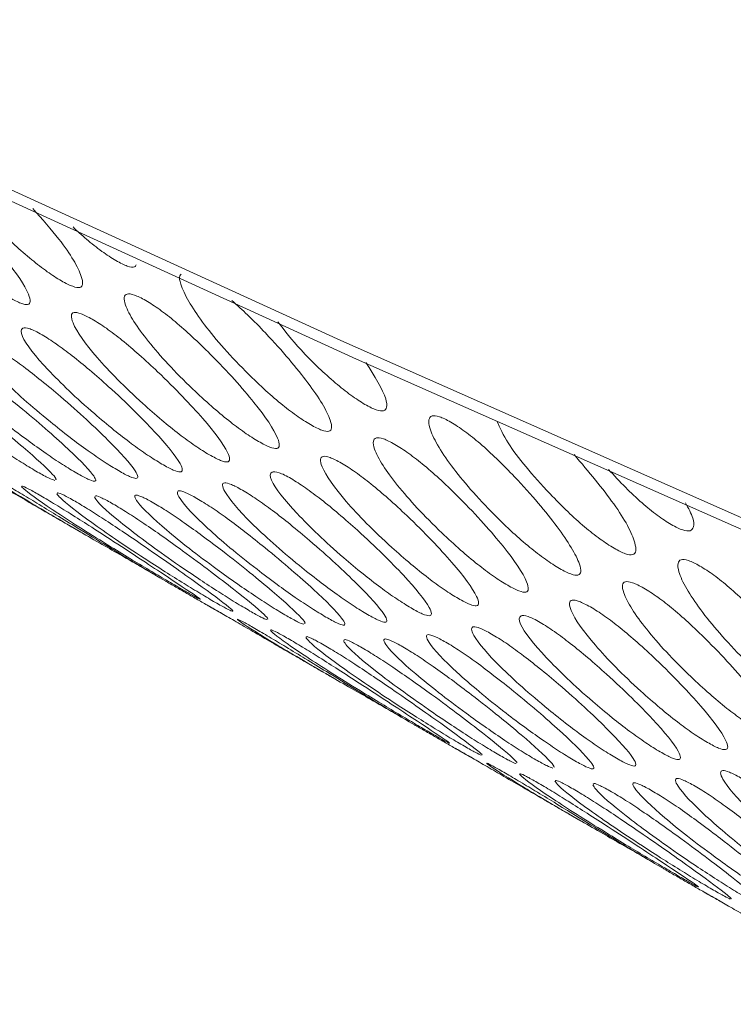
# Model space of a CAD drawing. Units: millimetres. Extents: x 62 to 1162, y 31 to 742.
# Drawn here: x 958 to 972, y 526 to 545 of the extents above; entities that cross this region are included whole.
import ezdxf

# ---------------------------------------------------------------- set-up
doc = ezdxf.new("R2010")
doc.units = ezdxf.units.MM

msp = doc.modelspace()

# ---------------------------------------------------------------- linework, layer by layer
at = {"color": 7, "linetype": 'Continuous', "lineweight": 15, "flags": 128}
for points in [[(859.026, 592.606), (871.819, 585.33), (884.723, 578.207), (897.738, 571.237), (910.861, 564.423), (924.092, 557.763), (937.429, 551.26), (950.87, 544.914), (964.414, 538.725), (978.059, 532.694), (991.804, 526.823)], [(992.097, 526.482), (978.352, 532.353), (964.707, 538.384), (951.163, 544.572), (937.722, 550.919), (924.385, 557.422), (911.154, 564.081), (898.031, 570.896), (885.016, 577.865), (872.112, 584.988), (859.319, 592.265)]]:
    msp.add_lwpolyline(points, dxfattribs=at)
at = {"color": 7, "linetype": 'Continuous', "lineweight": 15}
for points, knots in [([(958.302, 539.518), (958.342, 539.497), (958.419, 539.453), (958.548, 539.396), (958.658, 539.378), (958.697, 539.443), (958.636, 539.671), (958.274, 540.201), (957.651, 540.899), (957.102, 541.432), (956.786, 541.714), (956.528, 541.917), (956.343, 542.043), (956.217, 542.12), (956.103, 542.181), (955.971, 542.237), (955.857, 542.249), (955.811, 542.177), (955.859, 541.934), (956.213, 541.391), (956.843, 540.706), (957.404, 540.189), (957.727, 539.916), (957.99, 539.719), (958.178, 539.593), (958.261, 539.543), (958.302, 539.518)], [0, 0, 0, 0, 0.012775, 0.025422, 0.052432, 0.08489, 0.125027, 0.249976, 0.374909, 0.415104, 0.447578, 0.474563, 0.487189, 0.499943, 0.512773, 0.525478, 0.55257, 0.585016, 0.62503, 0.749964, 0.874893, 0.914961, 0.947421, 0.974495, 0.987184, 1, 1, 1, 1]), ([(957.174, 541.884), (957.203, 541.831), (957.354, 541.551), (957.827, 541.039), (958.37, 540.512), (958.689, 540.231), (958.949, 540.03), (959.135, 539.903), (959.218, 539.853), (959.26, 539.828)], [0, 0, 0, 0, 0.104328, 0.551845, 0.695376, 0.811654, 0.908635, 0.954091, 1, 1, 1, 1]), ([(959.26, 539.828), (959.299, 539.807), (959.377, 539.763), (959.507, 539.708), (959.62, 539.693), (959.663, 539.764), (959.61, 540.009), (959.356, 540.453), (958.903, 540.968), (958.731, 541.164)], [0, 0, 0, 0, 0.0390971, 0.0777983, 0.160455, 0.259785, 0.3826159, 0.7649902, 1, 1, 1, 1]), ([(959.474, 540.821), (959.555, 540.746), (959.719, 540.593), (959.956, 540.405), (960.142, 540.277), (960.224, 540.227), (960.266, 540.202)], [0, 0, 0, 0, 0.333958, 0.676907, 0.837651, 1, 1, 1, 1]), ([(960.266, 540.202), (960.305, 540.18), (960.383, 540.137), (960.513, 540.083), (960.614, 540.069), (960.632, 540.107), (960.64, 540.122)], [0, 0, 0, 0, 0.180482, 0.359137, 0.740704, 1, 1, 1, 1]), ([(961.472, 539.95), (961.463, 539.941), (961.425, 539.906), (961.483, 539.653), (961.799, 539.102), (962.417, 538.389), (962.967, 537.858), (963.285, 537.578), (963.545, 537.377), (963.731, 537.25), (963.814, 537.2), (963.856, 537.175)], [0, 0, 0, 0, 0.03244, 0.125735, 0.417026, 0.708306, 0.801726, 0.877409, 0.940532, 0.970118, 1, 1, 1, 1]), ([(962.899, 536.865), (962.938, 536.843), (963.015, 536.8), (963.144, 536.743), (963.255, 536.725), (963.293, 536.789), (963.232, 537.018), (962.87, 537.548), (962.247, 538.245), (961.698, 538.778), (961.383, 539.06), (961.124, 539.264), (960.94, 539.39), (960.813, 539.467), (960.699, 539.528), (960.568, 539.584), (960.453, 539.596), (960.407, 539.524), (960.455, 539.28), (960.809, 538.738), (961.439, 538.053), (962.001, 537.536), (962.324, 537.263), (962.586, 537.065), (962.774, 536.939), (962.857, 536.89), (962.899, 536.865)], [0, 0, 0, 0, 0.012776, 0.025422, 0.052432, 0.08489, 0.125028, 0.249976, 0.374909, 0.415105, 0.447578, 0.474564, 0.487189, 0.499943, 0.512773, 0.525478, 0.55257, 0.585017, 0.62503, 0.749965, 0.874893, 0.914961, 0.947421, 0.974495, 0.987184, 1, 1, 1, 1]), ([(963.856, 537.175), (963.895, 537.153), (963.973, 537.11), (964.103, 537.054), (964.216, 537.04), (964.259, 537.111), (964.209, 537.354), (963.867, 537.908), (963.259, 538.629), (962.731, 539.172), (962.504, 539.377), (962.405, 539.465)], [0, 0, 0, 0, 0.0286547, 0.0570204, 0.1176017, 0.1904033, 0.280429, 0.5606812, 0.8408999, 0.9310556, 1, 1, 1, 1]), ([(961.99, 536.62), (962.029, 536.598), (962.106, 536.554), (962.234, 536.496), (962.342, 536.474), (962.375, 536.532), (962.303, 536.746), (961.923, 537.252), (961.282, 537.925), (960.722, 538.444), (960.401, 538.719), (960.14, 538.919), (959.954, 539.044), (959.828, 539.121), (959.714, 539.182), (959.584, 539.239), (959.472, 539.255), (959.431, 539.189), (959.49, 538.96), (959.862, 538.442), (960.51, 537.781), (961.083, 537.279), (961.411, 537.012), (961.676, 536.819), (961.865, 536.694), (961.948, 536.645), (961.99, 536.62)], [0, 0, 0, 0, 0.012776, 0.025422, 0.052432, 0.08489, 0.125028, 0.249976, 0.374909, 0.415104, 0.447578, 0.474564, 0.487189, 0.499943, 0.512773, 0.525477, 0.55257, 0.585016, 0.62503, 0.749964, 0.874893, 0.914961, 0.947421, 0.974494, 0.987184, 1, 1, 1, 1]), ([(961.114, 536.448), (961.154, 536.425), (961.233, 536.38), (961.363, 536.318), (961.472, 536.29), (961.504, 536.338), (961.426, 536.532), (961.03, 537.013), (960.376, 537.661), (959.806, 538.164), (959.481, 538.432), (959.217, 538.629), (959.029, 538.755), (958.897, 538.837), (958.774, 538.904), (958.631, 538.963), (958.503, 538.962), (958.514, 538.766), (958.964, 538.213), (959.617, 537.584), (960.199, 537.097), (960.531, 536.838), (960.799, 536.647), (960.989, 536.523), (961.072, 536.473), (961.114, 536.448)], [0, 0, 0, 0, 0.012832, 0.025495, 0.052467, 0.084885, 0.125048, 0.250017, 0.374983, 0.415072, 0.447653, 0.4748, 0.487436, 0.500108, 0.513911, 0.528356, 0.562488, 0.624939, 0.749865, 0.874853, 0.914955, 0.947491, 0.974604, 0.987263, 1, 1, 1, 1]), ([(963.253, 539.073), (963.382, 538.905), (963.585, 538.64), (963.984, 538.242), (964.295, 537.957), (964.552, 537.752), (964.738, 537.623), (964.821, 537.574), (964.862, 537.549)], [0, 0, 0, 0, 0.356788, 0.562789, 0.729677, 0.868869, 0.934107, 1, 1, 1, 1]), ([(960.313, 536.326), (960.352, 536.304), (960.43, 536.261), (960.556, 536.199), (960.658, 536.17), (960.681, 536.214), (960.588, 536.397), (960.173, 536.855), (959.497, 537.48), (958.915, 537.968), (958.584, 538.23), (958.317, 538.422), (958.13, 538.544), (958.003, 538.621), (957.889, 538.683), (957.761, 538.743), (957.655, 538.766), (957.624, 538.713), (957.704, 538.515), (958.112, 538.044), (958.795, 537.432), (959.389, 536.961), (959.727, 536.708), (959.997, 536.522), (960.188, 536.4), (960.271, 536.351), (960.313, 536.326)], [0, 0, 0, 0, 0.012775, 0.025422, 0.052432, 0.08489, 0.125027, 0.249976, 0.374909, 0.415104, 0.447578, 0.474563, 0.487189, 0.499943, 0.512773, 0.525478, 0.55257, 0.585016, 0.62503, 0.749964, 0.874893, 0.914961, 0.947421, 0.974494, 0.987184, 1, 1, 1, 1]), ([(959.544, 536.28), (959.583, 536.258), (959.661, 536.214), (959.786, 536.151), (959.885, 536.118), (959.904, 536.155), (959.8, 536.323), (959.368, 536.755), (958.675, 537.356), (958.082, 537.829), (957.746, 538.083), (957.477, 538.272), (957.288, 538.393), (957.161, 538.469), (957.048, 538.531), (956.92, 538.593), (956.817, 538.619), (956.791, 538.574), (956.882, 538.391), (957.307, 537.945), (958.007, 537.358), (958.612, 536.902), (958.954, 536.656), (959.227, 536.473), (959.419, 536.353), (959.502, 536.304), (959.544, 536.28)], [0, 0, 0, 0, 0.012775, 0.025422, 0.052432, 0.08489, 0.125027, 0.249976, 0.374909, 0.415104, 0.447578, 0.474564, 0.487189, 0.499943, 0.512773, 0.525477, 0.55257, 0.585016, 0.62503, 0.749964, 0.874893, 0.914961, 0.947421, 0.974494, 0.987184, 1, 1, 1, 1]), ([(959.152, 536.16), (959.156, 536.162), (959.173, 536.171), (959.041, 536.326), (958.615, 536.719), (957.898, 537.299), (957.295, 537.756), (956.955, 538.004), (956.683, 538.189), (956.493, 538.308), (956.366, 538.384), (956.253, 538.447), (956.127, 538.509), (956.026, 538.54), (956.004, 538.501), (956.106, 538.334), (956.548, 537.913), (957.264, 537.351), (957.879, 536.91), (958.227, 536.672), (958.502, 536.493), (958.695, 536.374), (958.779, 536.325), (958.82, 536.301)], [0, 0, 0, 0, 0.012678, 0.055982, 0.19079, 0.325582, 0.368949, 0.403986, 0.433101, 0.446723, 0.460483, 0.474325, 0.488032, 0.517263, 0.55227, 0.595441, 0.730234, 0.865021, 0.908251, 0.943272, 0.972482, 0.986173, 1, 1, 1, 1]), ([(964.862, 537.549), (964.901, 537.527), (964.979, 537.484), (965.11, 537.429), (965.226, 537.418), (965.274, 537.497), (965.243, 537.74), (965.035, 538.073), (964.88, 538.321)], [0, 0, 0, 0, 0.0527977, 0.105063, 0.2166867, 0.3508269, 0.5167037, 1, 1, 1, 1]), ([(968.452, 534.522), (968.491, 534.5), (968.569, 534.457), (968.699, 534.401), (968.812, 534.387), (968.856, 534.458), (968.805, 534.701), (968.462, 535.255), (967.858, 535.975), (967.32, 536.523), (967.009, 536.812), (966.754, 537.018), (966.57, 537.146), (966.444, 537.223), (966.33, 537.284), (966.197, 537.339), (966.08, 537.347), (966.029, 537.268), (966.065, 537.011), (966.401, 536.445), (967.013, 535.736), (967.563, 535.204), (967.881, 534.925), (968.141, 534.724), (968.328, 534.596), (968.411, 534.547), (968.452, 534.522)], [0, 0, 0, 0, 0.012776, 0.025422, 0.052432, 0.08489, 0.125027, 0.249976, 0.374909, 0.415104, 0.447578, 0.474564, 0.487189, 0.499943, 0.512773, 0.525477, 0.55257, 0.585016, 0.62503, 0.749964, 0.874893, 0.914961, 0.947421, 0.974495, 0.987184, 1, 1, 1, 1]), ([(967.296, 537.242), (967.354, 537.113), (967.518, 536.753), (968.044, 536.133), (968.578, 535.59), (968.891, 535.303), (969.149, 535.099), (969.334, 534.97), (969.417, 534.92), (969.459, 534.895)], [0, 0, 0, 0, 0.216889, 0.608165, 0.733658, 0.835323, 0.920116, 0.959858, 1, 1, 1, 1]), ([(967.495, 534.212), (967.534, 534.19), (967.612, 534.147), (967.741, 534.089), (967.851, 534.072), (967.889, 534.136), (967.828, 534.364), (967.466, 534.895), (966.844, 535.592), (966.295, 536.125), (965.979, 536.407), (965.72, 536.61), (965.536, 536.736), (965.409, 536.814), (965.295, 536.875), (965.164, 536.931), (965.05, 536.943), (965.003, 536.87), (965.051, 536.627), (965.405, 536.085), (966.035, 535.4), (966.597, 534.883), (966.92, 534.61), (967.182, 534.412), (967.37, 534.286), (967.453, 534.237), (967.495, 534.212)], [0, 0, 0, 0, 0.012775, 0.025422, 0.052432, 0.08489, 0.125027, 0.249976, 0.374909, 0.415104, 0.447578, 0.474563, 0.487189, 0.499943, 0.512773, 0.525478, 0.55257, 0.585016, 0.62503, 0.749964, 0.874893, 0.914961, 0.947421, 0.974495, 0.987184, 1, 1, 1, 1]), ([(966.586, 533.966), (966.625, 533.945), (966.702, 533.901), (966.83, 533.843), (966.938, 533.821), (966.971, 533.879), (966.899, 534.092), (966.519, 534.598), (965.879, 535.272), (965.318, 535.791), (964.997, 536.066), (964.736, 536.265), (964.551, 536.39), (964.424, 536.467), (964.31, 536.529), (964.18, 536.586), (964.068, 536.601), (964.027, 536.536), (964.086, 536.307), (964.458, 535.788), (965.106, 535.127), (965.679, 534.625), (966.007, 534.359), (966.272, 534.165), (966.461, 534.041), (966.544, 533.991), (966.586, 533.966)], [0, 0, 0, 0, 0.012775, 0.025422, 0.052432, 0.08489, 0.125027, 0.249976, 0.374909, 0.415104, 0.447577, 0.474563, 0.487189, 0.499943, 0.512773, 0.525477, 0.55257, 0.585016, 0.62503, 0.749964, 0.874893, 0.914961, 0.947421, 0.974494, 0.987184, 1, 1, 1, 1]), ([(969.459, 534.895), (969.498, 534.874), (969.575, 534.83), (969.707, 534.776), (969.822, 534.765), (969.871, 534.843), (969.831, 535.101), (969.532, 535.658), (968.989, 536.306), (968.724, 536.622)], [0, 0, 0, 0, 0.034596, 0.068844, 0.141986, 0.229884, 0.338577, 0.676941, 1, 1, 1, 1]), ([(958.887, 535.613), (958.79, 535.67), (958.587, 535.787), (958.259, 535.978), (957.975, 536.143), (957.781, 536.255), (957.653, 536.329), (957.541, 536.394), (957.42, 536.463), (957.338, 536.509), (957.343, 536.506), (957.346, 536.504)], [0, 0, 0, 0, 0.158117, 0.330182, 0.473172, 0.540071, 0.607649, 0.675631, 0.742948, 0.886503, 1, 1, 1, 1]), ([(957.911, 536.234), (957.933, 536.216), (958.026, 536.144), (958.554, 535.813), (959.328, 535.358), (959.982, 534.981), (960.347, 534.772), (960.633, 534.609), (960.829, 534.496), (960.913, 534.448), (960.955, 534.423)], [0, 0, 0, 0, 0.0964228, 0.3974807, 0.6985255, 0.7950786, 0.873299, 0.9385385, 0.9691163, 1, 1, 1, 1]), ([(961.195, 534.281), (961.189, 534.284), (961.096, 534.337), (960.594, 534.636), (959.836, 535.099), (959.191, 535.494), (958.832, 535.713), (958.55, 535.882), (958.357, 535.996), (958.229, 536.071), (958.117, 536.135), (957.995, 536.203), (957.911, 536.246), (957.914, 536.238), (957.916, 536.235)], [0, 0, 0, 0, 0.017132, 0.290687, 0.56421, 0.652211, 0.723307, 0.782389, 0.81003, 0.837953, 0.866042, 0.893857, 0.953172, 1, 1, 1, 1]), ([(958.82, 536.301), (958.859, 536.279), (958.936, 536.235), (959.062, 536.169), (959.106, 536.156), (959.136, 536.147)], [0, 0, 0, 0, 0.243664, 0.484862, 1, 1, 1, 1]), ([(965.711, 533.794), (965.75, 533.772), (965.829, 533.727), (965.959, 533.665), (966.068, 533.636), (966.1, 533.685), (966.023, 533.879), (965.627, 534.36), (964.972, 535.007), (964.402, 535.51), (964.077, 535.779), (963.813, 535.976), (963.625, 536.102), (963.493, 536.184), (963.37, 536.251), (963.228, 536.31), (963.1, 536.309), (963.11, 536.113), (963.56, 535.56), (964.214, 534.931), (964.795, 534.444), (965.127, 534.185), (965.395, 533.994), (965.585, 533.87), (965.669, 533.82), (965.711, 533.794)], [0, 0, 0, 0, 0.012832, 0.025495, 0.052467, 0.084885, 0.125048, 0.250017, 0.374983, 0.415072, 0.447652, 0.4748, 0.487436, 0.500107, 0.51391, 0.528356, 0.562488, 0.624939, 0.749865, 0.874853, 0.914955, 0.947491, 0.974604, 0.987263, 1, 1, 1, 1]), ([(969.356, 536.348), (969.458, 536.237), (969.645, 536.036), (969.952, 535.745), (970.206, 535.537), (970.39, 535.407), (970.473, 535.357), (970.514, 535.332)], [0, 0, 0, 0, 0.3157631, 0.5769428, 0.7947809, 0.89688, 1, 1, 1, 1]), ([(958.521, 536.033), (958.542, 536.012), (958.627, 535.927), (959.138, 535.57), (959.897, 535.088), (960.542, 534.695), (960.903, 534.479), (961.186, 534.312), (961.381, 534.197), (961.465, 534.149), (961.507, 534.124)], [0, 0, 0, 0, 0.096422, 0.397481, 0.698525, 0.795079, 0.873299, 0.938539, 0.969117, 1, 1, 1, 1]), ([(961.82, 533.954), (961.822, 533.954), (961.833, 533.952), (961.673, 534.063), (961.2, 534.38), (960.434, 534.883), (959.801, 535.293), (959.446, 535.519), (959.167, 535.692), (958.975, 535.807), (958.847, 535.882), (958.734, 535.946), (958.612, 536.012), (958.526, 536.052), (958.527, 536.041), (958.528, 536.036)], [0, 0, 0, 0, 0.022816, 0.103026, 0.352719, 0.602382, 0.682707, 0.747601, 0.801529, 0.82676, 0.852247, 0.877886, 0.903274, 0.957415, 1, 1, 1, 1]), ([(964.909, 533.673), (964.948, 533.651), (965.026, 533.607), (965.152, 533.546), (965.254, 533.517), (965.278, 533.561), (965.184, 533.744), (964.769, 534.201), (964.093, 534.826), (963.511, 535.315), (963.18, 535.576), (962.913, 535.769), (962.726, 535.891), (962.599, 535.967), (962.485, 536.029), (962.357, 536.089), (962.251, 536.112), (962.22, 536.06), (962.3, 535.861), (962.708, 535.391), (963.391, 534.779), (963.985, 534.307), (964.323, 534.055), (964.594, 533.868), (964.784, 533.747), (964.868, 533.698), (964.909, 533.673)], [0, 0, 0, 0, 0.012776, 0.025422, 0.052432, 0.08489, 0.125027, 0.249976, 0.374909, 0.415104, 0.447578, 0.474564, 0.487189, 0.499943, 0.512773, 0.525478, 0.55257, 0.585016, 0.62503, 0.749965, 0.874893, 0.914961, 0.947421, 0.974494, 0.987184, 1, 1, 1, 1]), ([(959.174, 535.901), (959.193, 535.877), (959.27, 535.779), (959.765, 535.396), (960.508, 534.889), (961.144, 534.48), (961.5, 534.256), (961.781, 534.085), (961.975, 533.969), (962.059, 533.92), (962.101, 533.896)], [0, 0, 0, 0, 0.096423, 0.397481, 0.698525, 0.795079, 0.873299, 0.938538, 0.969117, 1, 1, 1, 1]), ([(962.42, 533.736), (962.423, 533.736), (962.435, 533.738), (962.285, 533.864), (961.827, 534.206), (961.077, 534.735), (960.454, 535.161), (960.104, 535.394), (959.827, 535.571), (959.636, 535.688), (959.508, 535.763), (959.395, 535.827), (959.271, 535.892), (959.184, 535.928), (959.183, 535.913), (959.182, 535.907)], [0, 0, 0, 0, 0.022947, 0.103167, 0.352891, 0.602586, 0.682921, 0.747823, 0.801758, 0.826992, 0.852482, 0.878124, 0.903516, 0.957664, 1, 1, 1, 1]), ([(959.871, 535.839), (959.888, 535.812), (959.956, 535.7), (960.436, 535.292), (961.162, 534.759), (961.788, 534.334), (962.14, 534.103), (962.418, 533.928), (962.612, 533.81), (962.695, 533.762), (962.737, 533.737)], [0, 0, 0, 0, 0.096423, 0.397481, 0.698525, 0.795078, 0.873299, 0.938538, 0.969116, 1, 1, 1, 1]), ([(963.062, 533.587), (963.065, 533.588), (963.08, 533.593), (962.939, 533.734), (962.497, 534.101), (961.764, 534.656), (961.15, 535.098), (960.805, 535.338), (960.53, 535.519), (960.34, 535.637), (960.213, 535.713), (960.1, 535.776), (959.975, 535.839), (959.886, 535.873), (959.882, 535.855), (959.881, 535.847)], [0, 0, 0, 0, 0.023172, 0.103401, 0.353157, 0.602884, 0.683229, 0.748139, 0.802081, 0.827318, 0.852811, 0.878456, 0.903851, 0.958006, 1, 1, 1, 1]), ([(963.748, 533.507), (963.752, 533.509), (963.769, 533.518), (963.637, 533.673), (963.211, 534.065), (962.495, 534.646), (961.892, 535.103), (961.551, 535.35), (961.279, 535.535), (961.09, 535.655), (960.962, 535.731), (960.849, 535.793), (960.723, 535.856), (960.622, 535.886), (960.6, 535.848), (960.702, 535.68), (961.144, 535.26), (961.861, 534.697), (962.476, 534.257), (962.823, 534.019), (963.099, 533.84), (963.291, 533.721), (963.375, 533.672), (963.417, 533.647)], [0, 0, 0, 0, 0.012678, 0.055982, 0.19079, 0.325582, 0.368949, 0.403985, 0.433101, 0.446723, 0.460483, 0.474325, 0.488032, 0.517263, 0.55227, 0.595441, 0.730234, 0.865021, 0.90825, 0.943272, 0.972482, 0.986172, 1, 1, 1, 1]), ([(964.14, 533.626), (964.179, 533.604), (964.257, 533.56), (964.382, 533.498), (964.482, 533.465), (964.5, 533.502), (964.396, 533.669), (963.964, 534.102), (963.271, 534.702), (962.678, 535.175), (962.342, 535.43), (962.073, 535.619), (961.884, 535.74), (961.757, 535.816), (961.644, 535.878), (961.517, 535.939), (961.413, 535.966), (961.387, 535.921), (961.478, 535.737), (961.903, 535.292), (962.603, 534.705), (963.208, 534.248), (963.55, 534.003), (963.824, 533.82), (964.015, 533.7), (964.099, 533.651), (964.14, 533.626)], [0, 0, 0, 0, 0.012775, 0.025422, 0.052432, 0.08489, 0.125027, 0.249976, 0.374909, 0.415104, 0.447578, 0.474563, 0.487189, 0.499943, 0.512773, 0.525478, 0.55257, 0.585016, 0.62503, 0.749964, 0.874893, 0.914961, 0.947421, 0.974495, 0.987184, 1, 1, 1, 1]), ([(970.514, 535.332), (970.554, 535.31), (970.632, 535.267), (970.764, 535.214), (970.883, 535.206), (970.933, 535.293), (970.934, 535.445), (970.83, 535.632), (970.775, 535.733)], [0, 0, 0, 0, 0.074311, 0.147873, 0.304981, 0.493779, 0.727246, 1, 1, 1, 1]), ([(973.048, 531.868), (973.087, 531.847), (973.165, 531.803), (973.295, 531.748), (973.408, 531.733), (973.452, 531.804), (973.402, 532.047), (973.058, 532.601), (972.454, 533.322), (971.916, 533.87), (971.606, 534.158), (971.35, 534.365), (971.166, 534.492), (971.04, 534.57), (970.926, 534.631), (970.793, 534.685), (970.676, 534.694), (970.625, 534.615), (970.661, 534.357), (970.997, 533.791), (971.609, 533.083), (972.159, 532.551), (972.477, 532.271), (972.737, 532.07), (972.924, 531.943), (973.007, 531.893), (973.048, 531.868)], [0, 0, 0, 0, 0.012775, 0.025422, 0.052432, 0.08489, 0.125028, 0.249976, 0.374909, 0.415104, 0.447578, 0.474564, 0.487189, 0.499943, 0.512773, 0.525478, 0.55257, 0.585016, 0.62503, 0.749964, 0.874893, 0.914961, 0.947421, 0.974495, 0.987184, 1, 1, 1, 1]), ([(972.091, 531.558), (972.13, 531.537), (972.208, 531.493), (972.337, 531.436), (972.447, 531.418), (972.485, 531.483), (972.424, 531.711), (972.062, 532.241), (971.44, 532.939), (970.891, 533.472), (970.575, 533.754), (970.316, 533.957), (970.132, 534.083), (970.006, 534.16), (969.892, 534.221), (969.76, 534.277), (969.646, 534.289), (969.6, 534.217), (969.647, 533.974), (970.001, 533.431), (970.631, 532.746), (971.193, 532.229), (971.516, 531.956), (971.779, 531.759), (971.966, 531.633), (972.049, 531.583), (972.091, 531.558)], [0, 0, 0, 0, 0.012775, 0.025422, 0.052432, 0.08489, 0.125027, 0.249976, 0.374909, 0.415104, 0.447578, 0.474563, 0.487189, 0.499943, 0.512773, 0.525478, 0.55257, 0.585016, 0.62503, 0.749964, 0.874893, 0.914961, 0.947421, 0.974494, 0.987183, 1, 1, 1, 1]), ([(961.507, 534.124), (961.546, 534.102), (961.623, 534.058), (961.746, 533.988), (961.785, 533.968), (961.812, 533.954)], [0, 0, 0, 0, 0.243659, 0.484861, 1, 1, 1, 1]), ([(963.483, 532.96), (963.386, 533.016), (963.183, 533.133), (962.855, 533.324), (962.571, 533.489), (962.378, 533.602), (962.249, 533.676), (962.137, 533.741), (962.016, 533.81), (961.934, 533.856), (961.94, 533.852), (961.942, 533.851)], [0, 0, 0, 0, 0.158117, 0.330183, 0.473171, 0.54007, 0.607649, 0.67563, 0.742948, 0.886503, 1, 1, 1, 1]), ([(961.939, 533.852), (961.957, 533.841), (961.993, 533.819), (962.144, 533.735), (962.218, 533.694)], [0, 0, 0, 0, 0.51236, 1, 1, 1, 1]), ([(962.101, 533.896), (962.139, 533.874), (962.216, 533.83), (962.341, 533.761), (962.382, 533.743), (962.409, 533.731)], [0, 0, 0, 0, 0.243664, 0.484862, 1, 1, 1, 1]), ([(971.182, 531.313), (971.221, 531.291), (971.299, 531.248), (971.427, 531.189), (971.534, 531.168), (971.568, 531.225), (971.495, 531.439), (971.115, 531.945), (970.475, 532.619), (969.915, 533.137), (969.594, 533.412), (969.332, 533.612), (969.147, 533.737), (969.02, 533.814), (968.906, 533.875), (968.776, 533.932), (968.665, 533.948), (968.623, 533.882), (968.682, 533.654), (969.054, 533.135), (969.702, 532.474), (970.275, 531.972), (970.603, 531.706), (970.868, 531.512), (971.057, 531.387), (971.14, 531.338), (971.182, 531.313)], [0, 0, 0, 0, 0.012776, 0.025422, 0.052432, 0.08489, 0.125027, 0.249976, 0.374909, 0.415104, 0.447578, 0.474563, 0.487189, 0.499943, 0.512773, 0.525477, 0.55257, 0.585016, 0.62503, 0.749964, 0.874893, 0.914961, 0.947421, 0.974494, 0.987184, 1, 1, 1, 1]), ([(962.737, 533.737), (962.776, 533.715), (962.853, 533.671), (962.978, 533.604), (963.02, 533.588), (963.049, 533.578)], [0, 0, 0, 0, 0.243659, 0.484862, 1, 1, 1, 1]), ([(963.417, 533.647), (963.455, 533.625), (963.532, 533.582), (963.659, 533.516), (963.702, 533.503), (963.732, 533.493)], [0, 0, 0, 0, 0.243659, 0.484862, 1, 1, 1, 1]), ([(970.307, 531.141), (970.347, 531.119), (970.425, 531.074), (970.555, 531.011), (970.664, 530.983), (970.696, 531.031), (970.619, 531.226), (970.223, 531.707), (969.568, 532.354), (968.998, 532.857), (968.673, 533.125), (968.409, 533.323), (968.222, 533.449), (968.089, 533.531), (967.966, 533.598), (967.824, 533.657), (967.696, 533.655), (967.706, 533.459), (968.157, 532.906), (968.81, 532.277), (969.392, 531.79), (969.723, 531.531), (969.991, 531.34), (970.181, 531.216), (970.265, 531.166), (970.307, 531.141)], [0, 0, 0, 0, 0.012832, 0.025495, 0.052467, 0.084885, 0.125048, 0.250017, 0.374983, 0.415072, 0.447653, 0.4748, 0.487436, 0.500108, 0.513911, 0.528356, 0.562488, 0.624939, 0.749865, 0.874853, 0.914955, 0.947491, 0.974604, 0.987263, 1, 1, 1, 1]), ([(962.507, 533.581), (962.53, 533.563), (962.622, 533.491), (963.15, 533.16), (963.924, 532.705), (964.579, 532.328), (964.944, 532.119), (965.229, 531.955), (965.425, 531.843), (965.509, 531.794), (965.551, 531.77)], [0, 0, 0, 0, 0.096423, 0.397481, 0.698525, 0.795079, 0.873299, 0.938539, 0.969117, 1, 1, 1, 1]), ([(965.791, 531.628), (965.785, 531.631), (965.693, 531.684), (965.19, 531.983), (964.432, 532.446), (963.787, 532.841), (963.428, 533.06), (963.146, 533.229), (962.953, 533.343), (962.825, 533.417), (962.713, 533.482), (962.591, 533.549), (962.507, 533.592), (962.51, 533.585), (962.512, 533.582)], [0, 0, 0, 0, 0.017132, 0.290687, 0.56421, 0.652211, 0.723307, 0.782389, 0.810031, 0.837953, 0.866043, 0.893857, 0.953172, 1, 1, 1, 1]), ([(963.118, 533.38), (963.138, 533.359), (963.223, 533.273), (963.735, 532.916), (964.493, 532.435), (965.138, 532.042), (965.499, 531.825), (965.782, 531.658), (965.978, 531.544), (966.061, 531.495), (966.103, 531.471)], [0, 0, 0, 0, 0.096422, 0.397481, 0.698525, 0.795078, 0.873299, 0.938538, 0.969116, 1, 1, 1, 1]), ([(966.416, 531.301), (966.419, 531.301), (966.429, 531.299), (966.269, 531.41), (965.796, 531.726), (965.031, 532.23), (964.397, 532.639), (964.043, 532.866), (963.763, 533.039), (963.571, 533.154), (963.443, 533.229), (963.331, 533.293), (963.208, 533.359), (963.122, 533.399), (963.123, 533.388), (963.124, 533.383)], [0, 0, 0, 0, 0.0228163, 0.1030259, 0.3527191, 0.6023824, 0.6827076, 0.7476012, 0.8015294, 0.8267601, 0.8522465, 0.8778857, 0.9032743, 0.9574154, 1, 1, 1, 1]), ([(968.737, 530.973), (968.776, 530.951), (968.853, 530.907), (968.978, 530.844), (969.078, 530.812), (969.097, 530.848), (968.992, 531.016), (968.56, 531.449), (967.867, 532.049), (967.274, 532.522), (966.938, 532.777), (966.669, 532.965), (966.481, 533.086), (966.353, 533.162), (966.24, 533.225), (966.113, 533.286), (966.009, 533.313), (965.983, 533.267), (966.075, 533.084), (966.499, 532.638), (967.199, 532.051), (967.804, 531.595), (968.147, 531.35), (968.42, 531.167), (968.611, 531.047), (968.695, 530.998), (968.737, 530.973)], [0, 0, 0, 0, 0.012776, 0.025422, 0.052432, 0.08489, 0.125028, 0.249976, 0.374909, 0.415104, 0.447578, 0.474564, 0.487189, 0.499943, 0.512773, 0.525478, 0.55257, 0.585017, 0.62503, 0.749965, 0.874893, 0.914961, 0.947421, 0.974495, 0.987184, 1, 1, 1, 1]), ([(969.506, 531.02), (969.545, 530.998), (969.622, 530.954), (969.748, 530.893), (969.85, 530.864), (969.874, 530.907), (969.78, 531.091), (969.365, 531.548), (968.689, 532.173), (968.107, 532.662), (967.776, 532.923), (967.509, 533.115), (967.322, 533.238), (967.195, 533.314), (967.082, 533.376), (966.953, 533.436), (966.847, 533.459), (966.816, 533.407), (966.897, 533.208), (967.304, 532.738), (967.987, 532.126), (968.581, 531.654), (968.919, 531.402), (969.19, 531.215), (969.38, 531.093), (969.464, 531.044), (969.506, 531.02)], [0, 0, 0, 0, 0.012775, 0.025422, 0.052432, 0.08489, 0.125027, 0.249976, 0.374909, 0.415104, 0.447578, 0.474563, 0.487189, 0.499943, 0.512773, 0.525478, 0.55257, 0.585016, 0.62503, 0.749964, 0.874893, 0.914961, 0.947421, 0.974494, 0.987184, 1, 1, 1, 1]), ([(963.771, 533.248), (963.789, 533.224), (963.866, 533.126), (964.362, 532.743), (965.104, 532.236), (965.74, 531.826), (966.096, 531.603), (966.377, 531.431), (966.571, 531.316), (966.655, 531.267), (966.697, 531.243)], [0, 0, 0, 0, 0.096423, 0.397481, 0.698525, 0.795078, 0.873299, 0.938538, 0.969116, 1, 1, 1, 1]), ([(967.016, 531.083), (967.019, 531.083), (967.031, 531.085), (966.881, 531.211), (966.423, 531.552), (965.673, 532.082), (965.05, 532.507), (964.7, 532.741), (964.423, 532.918), (964.232, 533.035), (964.104, 533.11), (963.991, 533.173), (963.868, 533.238), (963.78, 533.275), (963.779, 533.26), (963.778, 533.254)], [0, 0, 0, 0, 0.022947, 0.103166, 0.352891, 0.602586, 0.682921, 0.747823, 0.801757, 0.826992, 0.852481, 0.878124, 0.903516, 0.957664, 1, 1, 1, 1]), ([(964.467, 533.185), (964.484, 533.158), (964.552, 533.047), (965.032, 532.638), (965.759, 532.106), (966.384, 531.68), (966.736, 531.449), (967.014, 531.274), (967.208, 531.157), (967.291, 531.108), (967.333, 531.084)], [0, 0, 0, 0, 0.096423, 0.397481, 0.698525, 0.795078, 0.873299, 0.938538, 0.969116, 1, 1, 1, 1]), ([(967.658, 530.934), (967.662, 530.935), (967.677, 530.94), (967.535, 531.081), (967.093, 531.448), (966.36, 532.003), (965.747, 532.444), (965.401, 532.685), (965.127, 532.866), (964.936, 532.984), (964.809, 533.06), (964.696, 533.123), (964.571, 533.186), (964.482, 533.219), (964.478, 533.201), (964.477, 533.194)], [0, 0, 0, 0, 0.023172, 0.103401, 0.353157, 0.602883, 0.683229, 0.748139, 0.80208, 0.827318, 0.852811, 0.878457, 0.903852, 0.958006, 1, 1, 1, 1]), ([(968.344, 530.854), (968.348, 530.856), (968.365, 530.864), (968.233, 531.02), (967.807, 531.412), (967.091, 531.992), (966.488, 532.45), (966.147, 532.697), (965.875, 532.882), (965.686, 533.001), (965.558, 533.077), (965.445, 533.14), (965.319, 533.203), (965.218, 533.233), (965.197, 533.195), (965.299, 533.027), (965.74, 532.606), (966.457, 532.044), (967.072, 531.603), (967.419, 531.365), (967.695, 531.186), (967.887, 531.068), (967.971, 531.019), (968.013, 530.994)], [0, 0, 0, 0, 0.0126774, 0.0559822, 0.1907902, 0.3255824, 0.3689494, 0.4039855, 0.4331007, 0.4467227, 0.460483, 0.4743254, 0.4880323, 0.5172629, 0.5522697, 0.5954409, 0.7302338, 0.8650207, 0.9082506, 0.9432721, 0.9724818, 0.9861726, 1, 1, 1, 1]), ([(966.103, 531.471), (966.142, 531.449), (966.219, 531.405), (966.342, 531.335), (966.382, 531.314), (966.408, 531.301)], [0, 0, 0, 0, 0.243659, 0.484861, 1, 1, 1, 1]), ([(968.079, 530.307), (967.982, 530.363), (967.779, 530.48), (967.451, 530.671), (967.168, 530.836), (966.974, 530.948), (966.845, 531.023), (966.733, 531.087), (966.612, 531.157), (966.53, 531.203), (966.536, 531.199), (966.538, 531.197)], [0, 0, 0, 0, 0.158117, 0.330182, 0.473172, 0.540071, 0.607648, 0.67563, 0.742948, 0.886502, 1, 1, 1, 1]), ([(966.535, 531.199), (966.553, 531.188), (966.589, 531.166), (966.74, 531.082), (966.814, 531.041)], [0, 0, 0, 0, 0.512359, 1, 1, 1, 1]), ([(966.697, 531.243), (966.736, 531.22), (966.813, 531.176), (966.937, 531.108), (966.978, 531.09), (967.006, 531.077)], [0, 0, 0, 0, 0.243659, 0.484862, 1, 1, 1, 1]), ([(967.103, 530.927), (967.126, 530.91), (967.219, 530.837), (967.746, 530.507), (968.52, 530.051), (969.175, 529.675), (969.54, 529.465), (969.825, 529.302), (970.021, 529.189), (970.105, 529.141), (970.147, 529.117)], [0, 0, 0, 0, 0.096423, 0.397481, 0.698525, 0.795078, 0.873299, 0.938539, 0.969116, 1, 1, 1, 1]), ([(970.387, 528.975), (970.381, 528.978), (970.289, 529.031), (969.786, 529.329), (969.028, 529.793), (968.383, 530.188), (968.024, 530.406), (967.742, 530.576), (967.549, 530.69), (967.421, 530.764), (967.309, 530.828), (967.187, 530.896), (967.103, 530.939), (967.107, 530.932), (967.108, 530.928)], [0, 0, 0, 0, 0.017132, 0.290687, 0.56421, 0.652212, 0.723307, 0.782388, 0.810031, 0.837953, 0.866042, 0.893857, 0.953172, 1, 1, 1, 1]), ([(967.333, 531.084), (967.372, 531.062), (967.449, 531.018), (967.574, 530.951), (967.616, 530.935), (967.645, 530.924)], [0, 0, 0, 0, 0.243659, 0.484862, 1, 1, 1, 1]), ([(968.013, 530.994), (968.052, 530.972), (968.129, 530.928), (968.255, 530.863), (968.298, 530.849), (968.328, 530.84)], [0, 0, 0, 0, 0.243664, 0.484862, 1, 1, 1, 1]), ([(971.012, 528.648), (971.015, 528.647), (971.025, 528.645), (970.866, 528.757), (970.392, 529.073), (969.627, 529.576), (968.993, 529.986), (968.639, 530.212), (968.359, 530.385), (968.167, 530.501), (968.039, 530.576), (967.927, 530.639), (967.804, 530.706), (967.718, 530.745), (967.719, 530.734), (967.72, 530.73)], [0, 0, 0, 0, 0.022816, 0.103026, 0.352719, 0.602382, 0.682707, 0.747601, 0.801529, 0.82676, 0.852247, 0.877886, 0.903274, 0.957415, 1, 1, 1, 1]), ([(974.102, 528.366), (974.141, 528.344), (974.218, 528.301), (974.344, 528.239), (974.447, 528.21), (974.47, 528.254), (974.376, 528.437), (973.961, 528.895), (973.285, 529.52), (972.703, 530.008), (972.372, 530.27), (972.106, 530.462), (971.918, 530.584), (971.791, 530.661), (971.678, 530.723), (971.549, 530.783), (971.443, 530.806), (971.412, 530.753), (971.493, 530.555), (971.9, 530.085), (972.583, 529.472), (973.177, 529.001), (973.515, 528.748), (973.786, 528.562), (973.977, 528.44), (974.06, 528.391), (974.102, 528.366)], [0, 0, 0, 0, 0.012776, 0.025422, 0.052432, 0.08489, 0.125027, 0.249976, 0.374909, 0.415104, 0.447578, 0.474564, 0.487189, 0.499943, 0.512773, 0.525477, 0.55257, 0.585016, 0.62503, 0.749965, 0.874893, 0.914961, 0.947421, 0.974494, 0.987184, 1, 1, 1, 1]), ([(967.714, 530.726), (967.734, 530.706), (967.819, 530.62), (968.331, 530.263), (969.089, 529.782), (969.735, 529.389), (970.095, 529.172), (970.378, 529.005), (970.574, 528.891), (970.657, 528.842), (970.699, 528.818)], [0, 0, 0, 0, 0.096422, 0.397481, 0.698525, 0.795078, 0.873299, 0.938539, 0.969116, 1, 1, 1, 1]), ([(968.367, 530.595), (968.385, 530.571), (968.462, 530.472), (968.958, 530.089), (969.701, 529.582), (970.336, 529.173), (970.693, 528.949), (970.973, 528.778), (971.168, 528.662), (971.251, 528.614), (971.293, 528.589)], [0, 0, 0, 0, 0.096423, 0.397481, 0.698525, 0.795079, 0.873299, 0.938538, 0.969117, 1, 1, 1, 1]), ([(971.612, 528.429), (971.615, 528.43), (971.628, 528.431), (971.477, 528.557), (971.019, 528.899), (970.27, 529.428), (969.646, 529.854), (969.296, 530.087), (969.019, 530.265), (968.828, 530.381), (968.7, 530.457), (968.588, 530.52), (968.464, 530.585), (968.376, 530.621), (968.375, 530.607), (968.375, 530.6)], [0, 0, 0, 0, 0.022947, 0.103167, 0.352891, 0.602586, 0.682921, 0.747823, 0.801758, 0.826992, 0.852482, 0.878124, 0.903516, 0.957664, 1, 1, 1, 1]), ([(972.254, 528.28), (972.258, 528.282), (972.273, 528.287), (972.131, 528.427), (971.689, 528.795), (970.956, 529.349), (970.343, 529.791), (969.997, 530.032), (969.723, 530.213), (969.533, 530.331), (969.405, 530.406), (969.292, 530.469), (969.168, 530.533), (969.078, 530.566), (969.075, 530.548), (969.073, 530.54)], [0, 0, 0, 0, 0.023172, 0.103401, 0.353157, 0.602884, 0.683229, 0.748139, 0.802081, 0.827318, 0.852811, 0.878457, 0.903851, 0.958006, 1, 1, 1, 1]), ([(972.94, 528.2), (972.944, 528.202), (972.961, 528.211), (972.829, 528.367), (972.404, 528.759), (971.687, 529.339), (971.084, 529.796), (970.743, 530.044), (970.471, 530.229), (970.282, 530.348), (970.155, 530.424), (970.042, 530.487), (969.915, 530.549), (969.814, 530.58), (969.793, 530.541), (969.895, 530.374), (970.336, 529.953), (971.053, 529.391), (971.668, 528.95), (972.015, 528.712), (972.291, 528.533), (972.484, 528.414), (972.567, 528.365), (972.609, 528.341)], [0, 0, 0, 0, 0.012678, 0.055982, 0.19079, 0.325582, 0.368949, 0.403985, 0.433101, 0.446723, 0.460483, 0.474325, 0.488032, 0.517263, 0.55227, 0.595441, 0.730234, 0.865021, 0.90825, 0.943272, 0.972482, 0.986172, 1, 1, 1, 1]), ([(973.333, 528.32), (973.372, 528.298), (973.449, 528.254), (973.574, 528.191), (973.674, 528.158), (973.693, 528.195), (973.588, 528.363), (973.156, 528.795), (972.463, 529.396), (971.871, 529.869), (971.535, 530.123), (971.265, 530.312), (971.077, 530.433), (970.95, 530.509), (970.837, 530.571), (970.709, 530.633), (970.606, 530.659), (970.579, 530.614), (970.671, 530.431), (971.095, 529.985), (971.795, 529.398), (972.4, 528.942), (972.743, 528.696), (973.016, 528.514), (973.208, 528.393), (973.291, 528.344), (973.333, 528.32)], [0, 0, 0, 0, 0.012775, 0.025422, 0.052432, 0.08489, 0.125027, 0.249976, 0.374909, 0.415104, 0.447578, 0.474563, 0.487189, 0.499943, 0.512773, 0.525477, 0.55257, 0.585016, 0.62503, 0.749964, 0.874893, 0.914961, 0.947421, 0.974495, 0.987184, 1, 1, 1, 1]), ([(969.064, 530.532), (969.08, 530.505), (969.149, 530.394), (969.628, 529.985), (970.355, 529.452), (970.98, 529.027), (971.332, 528.796), (971.61, 528.621), (971.804, 528.504), (971.887, 528.455), (971.929, 528.43)], [0, 0, 0, 0, 0.096423, 0.397481, 0.698526, 0.795079, 0.873299, 0.938538, 0.969117, 1, 1, 1, 1]), ([(970.699, 528.818), (970.738, 528.796), (970.815, 528.751), (970.938, 528.681), (970.978, 528.661), (971.005, 528.647)], [0, 0, 0, 0, 0.243659, 0.484861, 1, 1, 1, 1]), ([(971.293, 528.589), (971.332, 528.567), (971.409, 528.523), (971.533, 528.455), (971.574, 528.436), (971.602, 528.424)], [0, 0, 0, 0, 0.243664, 0.484862, 1, 1, 1, 1]), ([(972.675, 527.653), (972.578, 527.71), (972.376, 527.827), (972.047, 528.018), (971.764, 528.183), (971.57, 528.295), (971.442, 528.369), (971.33, 528.434), (971.209, 528.503), (971.127, 528.549), (971.132, 528.546), (971.134, 528.544)], [0, 0, 0, 0, 0.158117, 0.330183, 0.473171, 0.54007, 0.607649, 0.67563, 0.742948, 0.886503, 1, 1, 1, 1]), ([(971.131, 528.545), (971.15, 528.534), (971.185, 528.512), (971.337, 528.428), (971.41, 528.387)], [0, 0, 0, 0, 0.51236, 1, 1, 1, 1])]:
    msp.add_open_spline(points, degree=3, knots=knots, dxfattribs=at)
for points in [[(958.887, 535.613), (959.695, 535.147)], [(961.194, 534.281), (962.002, 533.815)], [(963.483, 532.96), (964.291, 532.494)], [(965.791, 531.628), (966.598, 531.162)], [(968.079, 530.307), (968.887, 529.84)], [(970.387, 528.974), (971.195, 528.508)]]:
    msp.add_open_spline(points, degree=1, dxfattribs=at)

doc.saveas('drawing.dxf')
